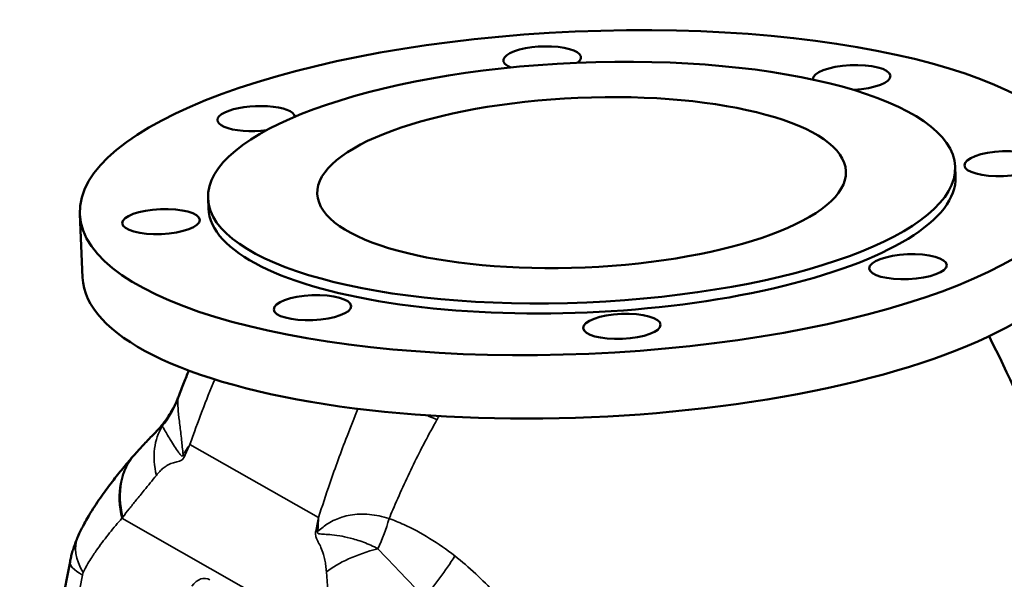
# Model space of a CAD drawing. Units: millimetres. Extents: x 0 to 2970, y 0 to 2100.
# Drawn here: x 1860 to 2139, y 711 to 869 of the extents above; entities that cross this region are included whole.
import ezdxf

# ---------------------------------------------------------------- set-up
doc = ezdxf.new("R2010")
doc.units = ezdxf.units.MM
doc.header["$LTSCALE"] = 5
doc.layers.add('Sichtbar (ISO)', color=7, linetype='Continuous', lineweight=50)
doc.layers.add('Sichtbar schmal (ISO)', color=7, linetype='Continuous', lineweight=35)

msp = doc.modelspace()

# ---------------------------------------------------------------- linework, layer by layer
at = {"layer": 'Sichtbar (ISO)'}
for p, q in [((2125.44, 824.86), (2125.31, 827.69)), ((1913.63, 815.79), (1913.51, 818.63)), ((1877.93, 796.25), (1877.16, 814.23)), ((1860.12, 643.34), (1874.38, 715.77))]:
    msp.add_line(p, q, dxfattribs=at)
for centre, major_axis in [((2019.53, 820.32), (-142.37, -6.09)), ((2019.41, 823.16), (-105.9, -4.53)), ((2019.41, 823.16), (74.93, 3.21)), ((2138.9, 828.53), (10.99, 0.47)), ((1900.16, 812.12), (-10.99, -0.47)), ((2111.93, 799.34), (10.99, 0.47)), ((1943.11, 787.73), (-10.99, -0.47)), ((2030.83, 782.44), (10.99, 0.47))]:
    msp.add_ellipse(centre, major_axis=major_axis, ratio=0.320463, dxfattribs=at)
for centre, major_axis, ratio, start_param, end_param in [((2008.24, 858.21), (-10.99, -0.47), 0.320463, 2.695835, 6.90309), ((2095.95, 852.92), (-10.99, -0.47), 0.320463, 1.612901, 6.301002), ((1927.14, 841.31), (-10.99, -0.47), 0.320463, 3.158705, 8.116274), ((2019.53, 820.32), (-105.9, -4.53), 0.320463, 0, 3.141593), ((2020.3, 802.34), (-142.37, -6.09), 0.320463, 0, 3.141593), ((1904.31, 646.54), (39.18, 123.53), 0.448216, 0.785692, 0.790224)]:
    msp.add_ellipse(centre, major_axis=major_axis, ratio=ratio, start_param=start_param, end_param=end_param, dxfattribs=at)
for points, knots in [([(2136.61, 475.03), (2145.13, 492.08), (2153.01, 511.56), (2165.26, 554.73), (2169.58, 578.42), (2172.86, 627.44), (2171.77, 652.72), (2164.33, 701.28), (2158, 724.51), (2145.46, 757.63), (2140.33, 769.04), (2134.91, 779.62)], [8.7755228, 8.7755228, 8.7755228, 8.7755228, 8.8458864, 8.8458864, 8.91625, 8.91625, 8.9866136, 8.9866136, 9.0569771, 9.0569771, 9.0976732, 9.0976732, 9.0976732, 9.0976732]), ([(1908.06, 769.92), (1907.59, 768.78), (1907.13, 767.64), (1906.15, 765.17), (1905.63, 763.83), (1905.12, 762.48)], [5.663597644, 5.663597644, 5.663597644, 5.663597644, 5.667788334, 5.667788334, 5.67261288, 5.67261288, 5.67261288, 5.67261288]), ([(1898.94, 752.78), (1899.77, 753.65), (1900.48, 754.49), (1901.69, 756.06), (1902.19, 756.81), (1903.07, 758.19), (1903.43, 758.84), (1904.06, 760.03), (1904.32, 760.58), (1904.77, 761.59), (1904.96, 762.06), (1905.12, 762.48)], [-9.0330466, -9.0330466, -9.0330466, -9.0330466, -8.9319457, -8.9319457, -8.8308449, -8.8308449, -8.7297441, -8.7297441, -8.6286432, -8.6286432, -8.5275424, -8.5275424, -8.5275424, -8.5275424]), ([(1898.94, 752.78), (1898.58, 752.41), (1898.21, 752.03), (1897.44, 751.23), (1897.05, 750.82), (1896.24, 749.97), (1895.83, 749.54), (1894.99, 748.65), (1894.57, 748.19), (1893.71, 747.25), (1893.28, 746.77), (1892.84, 746.28)], [-1.117954, -1.117954, -1.117954, -1.117954, -0.895404, -0.895404, -0.672853, -0.672853, -0.450302, -0.450302, -0.227751, -0.227751, -0.0052, -0.0052, -0.0052, -0.0052]), ([(1876.61, 722.82), (1877.76, 725.42), (1878.49, 726.66), (1880.45, 730.08), (1881.53, 731.74), (1883.64, 734.83), (1884.65, 736.22), (1886.64, 738.87), (1887.62, 740.11), (1889.57, 742.5), (1890.54, 743.65), (1891.85, 745.16), (1892.19, 745.55), (1892.54, 745.94)], [0, 0, 0, 0, 0.325348, 0.325348, 0.833637, 0.833637, 1.341926, 1.341926, 1.850215, 1.850215, 2.358504, 2.358504, 2.541445, 2.541445, 2.541445, 2.541445]), ([(1874.38, 715.77), (1874.47, 716.21), (1874.57, 716.66), (1874.78, 717.56), (1874.9, 718.02), (1875.16, 718.94), (1875.31, 719.4), (1875.62, 720.35), (1875.79, 720.83), (1876.17, 721.81), (1876.38, 722.31), (1876.61, 722.82)], [3.5502137, 3.5502137, 3.5502137, 3.5502137, 3.6272171, 3.6272171, 3.7042206, 3.7042206, 3.7812241, 3.7812241, 3.8582276, 3.8582276, 3.9352311, 3.9352311, 3.9352311, 3.9352311])]:
    msp.add_open_spline(points, degree=3, knots=knots, dxfattribs=at)
at = {"layer": 'Sichtbar schmal (ISO)'}
for p, q in [((1944.84, 728.28), (1908.37, 748.99)), ((1889.09, 728.07), (1949.5, 693.77)), ((1864.28, 642.76), (1877.92, 711.99))]:
    msp.add_line(p, q, dxfattribs=at)
for centre, major_axis, ratio, start_param, end_param in [((1876.89, 772.4), (29.48, -5.56), 0.983203, 5.805262, 6.111185), ((1997.32, 748.43), (-46.08, 19.4), 0.007747, 1.081088, 1.151107), ((1924.21, 735.87), (-22.31, 20.06), 0.664011, 0.112504, 0.758862), ((1915, 726.05), (-22.46, 19.89), 0.722219, 0, 0.808092), ((1915.23, 726.32), (-22.39, 19.97), 0.722236, 0, 0.809024), ((1931.8, 739.96), (-27.16, 12.74), 0.332361, 0.548524, 0.585205), ((1950.89, 730.39), (-9.43, -28.48), 0.468199, 1.335043, 1.640966), ((1969.04, 718.82), (-29.53, 5.27), 0.073663, 5.696855, 5.733536), ((1904.03, 710.66), (-27.42, 12.17), 0.499951, 0, 0.615531), ((1972.41, 708.51), (-29.8, -3.46), 0.425271, 5.032179, 5.678537), ((1974.02, 718.62), (-17.02, -24.7), 0.285569, 1.212899, 1.716642), ((1903.82, 709.98), (-29.43, 5.8), 0.197779, 0, 0.535336), ((1878.85, 711.46), (0.16, 1.99), 0.500053, 0.955361, 1.340379), ((1911.69, 698.71), (1.08, 12.35), 0.484672, 6.065092, 6.936456)]:
    msp.add_ellipse(centre, major_axis=major_axis, ratio=ratio, start_param=start_param, end_param=end_param, dxfattribs=at)
for points, knots in [([(1908.08, 769.91), (1907.36, 768.11), (1906.65, 766.31), (1905.96, 764.51), (1905.63, 763.66), (1905.31, 762.82), (1905, 761.97)], [1.896349, 1.896349, 1.896349, 1.896349, 2.3854416, 2.3854416, 2.3854416, 2.6155761, 2.6155761, 2.6155761, 2.6155761]), ([(1908.37, 748.99), (1909.48, 752.18), (1910.64, 755.35), (1911.85, 758.52), (1912.98, 761.49), (1914.16, 764.46), (1915.39, 767.42)], [-3.246893, -3.246893, -3.246893, -3.246893, -2.385442, -2.385442, -2.385442, -1.576835, -1.576835, -1.576835, -1.576835]), ([(1906.42, 746.12), (1906.29, 747.58), (1906.14, 748.95), (1905.84, 751.79), (1905.67, 753.21), (1905.43, 755.22), (1905.35, 755.92), (1905.12, 757.93), (1905, 759.07), (1904.9, 760.87), (1904.91, 761.53), (1905, 761.97)], [0.352744, 0.352744, 0.352744, 0.352744, 1.044271, 1.044271, 1.88406, 1.88406, 2.378627, 2.378627, 3.449554, 3.449554, 4.520491, 4.520491, 4.520491, 4.520491]), ([(1955.99, 759.1), (1954.93, 756.52), (1953.91, 753.93), (1951.2, 746.89), (1949.58, 742.44), (1948.04, 737.97), (1946.93, 734.75), (1945.87, 731.52), (1944.84, 728.28)], [-4.273679, -4.273679, -4.273679, -4.273679, -3.578167, -3.578167, -2.385445, -2.385445, -2.385445, -1.523993, -1.523993, -1.523993, -1.523993]), ([(1900.55, 754.14), (1900.06, 753.77), (1899.58, 753.42), (1899.07, 752.92), (1899, 752.85), (1898.94, 752.78)], [-1.8584668, -1.8584668, -1.8584668, -1.8584668, -1.2145296, -1.2145296, -1.1179544, -1.1179544, -1.1179544, -1.1179544]), ([(1906.42, 746.12), (1906.4, 745.98), (1906.36, 745.86), (1906.26, 745.69), (1906.19, 745.67), (1905.96, 745.75), (1905.8, 745.93), (1905.46, 746.34), (1905.29, 746.58), (1904.77, 747.31), (1904.41, 747.84), (1903.64, 749.02), (1903.22, 749.68), (1902.46, 750.9), (1902.13, 751.45), (1901.52, 752.51), (1901.24, 753.02), (1900.8, 753.79), (1900.64, 754.03), (1900.55, 754.14)], [-1.422802, -1.422802, -1.422802, -1.422802, -1.366473, -1.366473, -1.294347, -1.294347, -1.167166, -1.167166, -1.039985, -1.039985, -0.799363, -0.799363, -0.539214, -0.539214, -0.348629, -0.348629, -0.174314, -0.174314, 0, 0, 0, 0]), ([(1964.85, 727.99), (1965.19, 728.82), (1965.54, 729.65), (1965.9, 730.48), (1967.73, 734.79), (1969.68, 739.08), (1973.84, 747.59), (1976.05, 751.82), (1978.41, 756.01)], [2.15531, 2.15531, 2.15531, 2.15531, 2.385445, 2.385445, 2.385445, 3.578167, 3.578167, 4.770889, 4.770889, 4.770889, 4.770889]), ([(1908.37, 748.99), (1908.04, 748.51), (1907.71, 748.04), (1907.06, 747.08), (1906.74, 746.6), (1906.42, 746.12)], [-1.6930217, -1.6930217, -1.6930217, -1.6930217, -1.5254563, -1.5254563, -1.3578909, -1.3578909, -1.3578909, -1.3578909]), ([(1906.82, 745.59), (1907.08, 746.16), (1907.33, 746.73), (1907.85, 747.86), (1908.11, 748.42), (1908.37, 748.99)], [1.3578909, 1.3578909, 1.3578909, 1.3578909, 1.5254563, 1.5254563, 1.6930217, 1.6930217, 1.6930217, 1.6930217]), ([(1898.86, 740.23), (1899.17, 740.63), (1899.49, 741.01), (1900.13, 741.7), (1900.46, 742), (1901.15, 742.57), (1901.51, 742.82), (1902.36, 743.32), (1902.86, 743.54), (1903.8, 743.87), (1904.25, 743.99), (1904.93, 744.15), (1905.17, 744.21), (1905.65, 744.36), (1905.89, 744.44), (1906.27, 744.73), (1906.41, 744.88), (1906.65, 745.22), (1906.74, 745.4), (1906.82, 745.59)], [0, 0, 0, 0, 0.174314, 0.174314, 0.348629, 0.348629, 0.539214, 0.539214, 0.799363, 0.799363, 1.039985, 1.039985, 1.167166, 1.167166, 1.294347, 1.294347, 1.366473, 1.366473, 1.422802, 1.422802, 1.422802, 1.422802]), ([(1889.34, 728.4), (1889.94, 729.19), (1890.55, 729.97), (1891.8, 731.55), (1892.43, 732.33), (1893.07, 733.12), (1893.86, 734.08), (1894.65, 735.04), (1896.57, 737.38), (1897.71, 738.76), (1898.86, 740.23)], [0.0052, 0.0052, 0.0052, 0.0052, 0.377258, 0.377258, 0.754516, 0.754516, 0.754516, 1.21453, 1.21453, 1.858467, 1.858467, 1.858467, 1.858467]), ([(1964.85, 727.99), (1962.96, 728.57), (1961.08, 728.98), (1957.39, 729.33), (1955.58, 729.28), (1953.04, 728.84), (1952.25, 728.65), (1950.14, 727.97), (1948.85, 727.38), (1946.59, 725.99), (1945.6, 725.26), (1944.65, 724.42)], [0, 0, 0, 0, 1.070937, 1.070937, 2.141864, 2.141864, 2.636431, 2.636431, 3.47622, 3.47622, 4.167747, 4.167747, 4.167747, 4.167747]), ([(1878.13, 712.68), (1878.19, 712.82), (1878.26, 712.96), (1878.39, 713.24), (1878.46, 713.38), (1878.74, 713.93), (1878.95, 714.34), (1879.54, 715.39), (1879.92, 716.01), (1880.92, 717.6), (1881.55, 718.54), (1883.31, 721.02), (1884.44, 722.5), (1886.75, 725.36), (1887.92, 726.74), (1889.09, 728.07)], [0, 0, 0, 0, 0.054609, 0.054609, 0.109217, 0.109217, 0.277426, 0.277426, 0.554852, 0.554852, 1.000492, 1.000492, 1.770966, 1.770966, 2.541445, 2.541445, 2.541445, 2.541445]), ([(1889.09, 728.07), (1889.14, 728.12), (1889.18, 728.18), (1889.26, 728.29), (1889.3, 728.34), (1889.34, 728.4)], [0, 0, 0, 0, 0.02563498, 0.02563498, 0.05126996, 0.05126996, 0.05126996, 0.05126996]), ([(1944.84, 728.28), (1944.71, 727.64), (1944.57, 727.01), (1944.31, 725.73), (1944.18, 725.09), (1944.06, 724.46)], [-0.0069083, -0.0069083, -0.0069083, -0.0069083, 0.1606571, 0.1606571, 0.3282225, 0.3282225, 0.3282225, 0.3282225]), ([(1944.65, 724.42), (1944.68, 725.06), (1944.7, 725.71), (1944.77, 727), (1944.8, 727.64), (1944.84, 728.28)], [-0.3282225, -0.3282225, -0.3282225, -0.3282225, -0.1606571, -0.1606571, 0.0069083, 0.0069083, 0.0069083, 0.0069083]), ([(1983.48, 717.4), (1978.82, 721.03), (1973.92, 724.07), (1967.62, 726.93), (1966.24, 727.49), (1964.85, 727.99)], [19.698711, 19.698711, 19.698711, 19.698711, 21.895183, 21.895183, 22.509989, 22.509989, 22.509989, 22.509989]), ([(1944.06, 724.46), (1944.01, 724.24), (1943.99, 724.02), (1943.97, 723.56), (1943.99, 723.32), (1944.11, 722.75), (1944.23, 722.45), (1944.49, 721.89), (1944.63, 721.62), (1945.03, 720.84), (1945.29, 720.32), (1945.79, 719.17), (1946.03, 718.53), (1946.39, 717.34), (1946.52, 716.81), (1946.74, 715.73), (1946.83, 715.18), (1946.97, 714.05), (1947.02, 713.46), (1947.06, 712.87)], [0, 0, 0, 0, 0.056321, 0.056321, 0.128441, 0.128441, 0.255561, 0.255561, 0.382681, 0.382681, 0.623446, 0.623446, 0.883588, 0.883588, 1.074173, 1.074173, 1.248487, 1.248487, 1.422802, 1.422802, 1.422802, 1.422802]), ([(1961.65, 719.45), (1960.38, 720.12), (1958.97, 720.77), (1956.21, 721.81), (1954.92, 722.19), (1952.66, 722.77), (1951.69, 722.95), (1949.73, 723.27), (1948.83, 723.37), (1947.29, 723.5), (1946.65, 723.53), (1945.79, 723.58), (1945.51, 723.6), (1945.01, 723.67), (1944.78, 723.71), (1944.57, 723.88), (1944.52, 723.97), (1944.55, 724.19), (1944.59, 724.3), (1944.65, 724.42)], [-1.422802, -1.422802, -1.422802, -1.422802, -1.248487, -1.248487, -1.074173, -1.074173, -0.883588, -0.883588, -0.623446, -0.623446, -0.382681, -0.382681, -0.255561, -0.255561, -0.128441, -0.128441, -0.056321, -0.056321, 0, 0, 0, 0]), ([(1974.67, 705.42), (1972.58, 707.9), (1970.49, 710.21), (1965.97, 714.98), (1963.57, 717.34), (1961.65, 719.45)], [-1.85998, -1.85998, -1.85998, -1.85998, -1.032073, -1.032073, -0.006758, -0.006758, -0.006758, -0.006758]), ([(2012.45, 655.39), (2013.01, 657.7), (2013.37, 660.09), (2013.67, 664.88), (2013.61, 667.27), (2013.27, 670.53), (2013.15, 671.44), (2012.65, 674.5), (2012.15, 676.63), (2010.64, 681.67), (2009.52, 684.5), (2007.31, 689.15), (2006.3, 691.04), (2004.04, 694.86), (2002.79, 696.78), (1999.38, 701.57), (1997.14, 704.32), (1993.04, 708.82), (1991.24, 710.64), (1987.46, 714.15), (1985.49, 715.84), (1983.48, 717.4)], [12.102112, 12.102112, 12.102112, 12.102112, 12.889165, 12.889165, 13.659156, 13.659156, 13.957779, 13.957779, 14.669102, 14.669102, 15.669018, 15.669018, 16.381502, 16.381502, 17.15309, 17.15309, 18.380326, 18.380326, 19.286371, 19.286371, 20.229118, 20.229118, 20.229118, 20.229118]), ([(1947.06, 712.87), (1947.3, 709.36), (1947.72, 705.96), (1948.57, 699.81), (1948.99, 697.06), (1949.42, 694.29)], [0.006758, 0.006758, 0.006758, 0.006758, 1.032073, 1.032073, 1.85998, 1.85998, 1.85998, 1.85998])]:
    msp.add_open_spline(points, degree=3, knots=knots, dxfattribs=at)
for points in [[(1905, 761.97), (1905.03, 762.19), (1905.07, 762.36), (1905.12, 762.48)], [(1978.41, 756.01), (1978.59, 756.34), (1978.77, 756.68), (1978.95, 757.02)]]:
    msp.add_open_spline(points, degree=3, dxfattribs=at)

doc.saveas('drawing.dxf')
